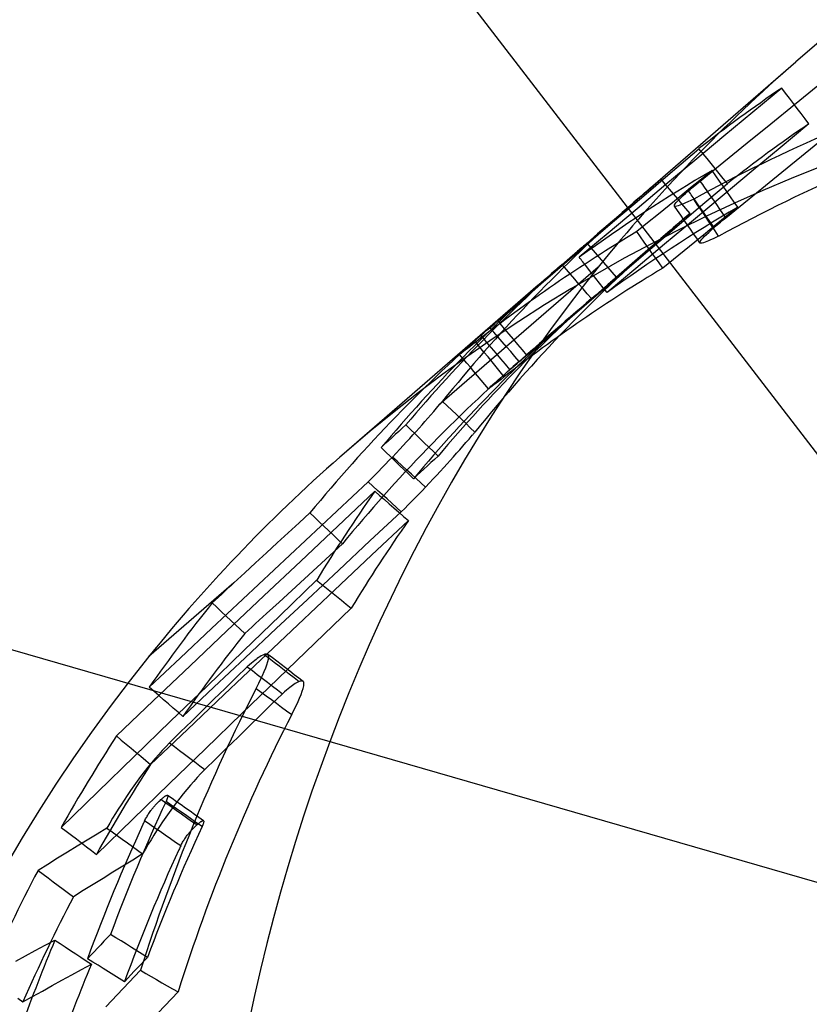
# Model space of a CAD drawing. Units: millimetres. Extents: x -71 to 38, y -183 to 176.
# Drawn here: x -57 to -55, y -20 to -18 of the extents above; entities that cross this region are included whole.
import ezdxf

# ---------------------------------------------------------------- set-up
doc = ezdxf.new("R2010")
doc.units = ezdxf.units.MM
doc.layers.add('MAIN-1', color=7, linetype='Continuous')
doc.layers.add('MAIN-2', color=7, linetype='Continuous')

msp = doc.modelspace()

# ---------------------------------------------------------------- linework, layer by layer
at = {"layer": 'MAIN-1'}
for p, q in [((-55.4891, -18.0972), (-55.1375, -17.7927)), ((-55.1411, -17.8876), (-55.0887, -17.8453)), ((-55.1691, -17.8506), (-55.2336, -17.9043)), ((-55.1935, -17.9301), (-55.1411, -17.8876)), ((-55.2336, -17.9043), (-55.298, -17.958)), ((-55.2459, -17.9725), (-55.1935, -17.9301)), ((-55.298, -17.958), (-55.3624, -18.0117)), ((-55.2982, -18.015), (-55.2459, -17.9725)), ((-55.4175, -18.04), (-55.3534, -17.9855)), ((-55.3519, -17.9873), (-55.3534, -17.9855)), ((-55.3504, -17.9892), (-55.3519, -17.9873)), ((-55.3489, -17.991), (-55.3504, -17.9892)), ((-55.3474, -17.9929), (-55.3489, -17.991)), ((-55.3458, -17.9947), (-55.3474, -17.9929)), ((-55.3443, -17.9966), (-55.3458, -17.9947)), ((-55.3624, -18.0117), (-55.4268, -18.0655)), ((-55.3505, -18.0575), (-55.2982, -18.015)), ((-55.4815, -18.0946), (-55.4175, -18.04)), ((-55.3241, -18.0341), (-55.348, -18.0535)), ((-55.4376, -18.0534), (-55.4612, -18.0737)), ((-55.348, -18.0535), (-55.3719, -18.0729)), ((-55.3622, -18.0671), (-55.3584, -18.064)), ((-55.3584, -18.064), (-55.3545, -18.0607)), ((-55.3545, -18.0607), (-55.3505, -18.0575)), ((-55.3478, -18.0614), (-55.3505, -18.0575)), ((-55.345, -18.0653), (-55.3478, -18.0614)), ((-55.3423, -18.0692), (-55.345, -18.0653)), ((-55.4268, -18.0655), (-55.4911, -18.1193)), ((-55.4612, -18.0737), (-55.4847, -18.0939)), ((-55.3719, -18.0729), (-55.3959, -18.0923)), ((-55.3886, -18.09), (-55.383, -18.0849)), ((-55.383, -18.0849), (-55.3767, -18.0794)), ((-55.3767, -18.0794), (-55.3732, -18.0764)), ((-55.3746, -18.0823), (-55.3767, -18.0794)), ((-55.3725, -18.0853), (-55.3746, -18.0823)), ((-55.3732, -18.0764), (-55.3696, -18.0733)), ((-55.3704, -18.0883), (-55.3725, -18.0853)), ((-55.3696, -18.0733), (-55.3659, -18.0703)), ((-55.3659, -18.0703), (-55.3622, -18.0671)), ((-55.3396, -18.0731), (-55.3423, -18.0692)), ((-55.3369, -18.077), (-55.3396, -18.0731)), ((-55.3341, -18.0809), (-55.3369, -18.077)), ((-55.5455, -18.1492), (-55.4815, -18.0946)), ((-55.4847, -18.0939), (-55.5082, -18.1142)), ((-55.3959, -18.0923), (-55.4198, -18.1117)), ((-55.4076, -18.1103), (-55.4061, -18.108)), ((-55.4061, -18.108), (-55.4038, -18.1051)), ((-55.4038, -18.1051), (-55.4009, -18.1019)), ((-55.4009, -18.1019), (-55.3975, -18.0985)), ((-55.3975, -18.0985), (-55.3934, -18.0945)), ((-55.3934, -18.0945), (-55.3886, -18.09)), ((-55.3878, -18.1081), (-55.392, -18.1099)), ((-55.3833, -18.1061), (-55.3878, -18.1081)), ((-55.3778, -18.1037), (-55.3833, -18.1061)), ((-55.3717, -18.1008), (-55.3778, -18.1037)), ((-55.365, -18.0976), (-55.3717, -18.1008)), ((-55.3684, -18.0912), (-55.3704, -18.0883)), ((-55.3663, -18.0942), (-55.3684, -18.0912)), ((-55.3642, -18.0972), (-55.3663, -18.0942)), ((-55.4911, -18.1193), (-55.5554, -18.1732)), ((-55.5082, -18.1142), (-55.5317, -18.1345)), ((-55.4198, -18.1117), (-55.4437, -18.1311)), ((-55.4081, -18.112), (-55.4076, -18.1103)), ((-55.4079, -18.1131), (-55.4081, -18.112)), ((-55.4069, -18.1137), (-55.4079, -18.1131)), ((-55.4053, -18.1138), (-55.4069, -18.1137)), ((-55.4029, -18.1135), (-55.4053, -18.1138)), ((-55.3999, -18.1127), (-55.4029, -18.1135)), ((-55.3962, -18.1115), (-55.3999, -18.1127)), ((-55.392, -18.1099), (-55.3962, -18.1115)), ((-55.6094, -18.2039), (-55.5455, -18.1492)), ((-55.5317, -18.1345), (-55.5553, -18.1547)), ((-55.4676, -18.1505), (-55.4915, -18.1699)), ((-55.4437, -18.1311), (-55.4676, -18.1505)), ((-55.5554, -18.1732), (-55.6196, -18.2271)), ((-55.5553, -18.1547), (-55.5788, -18.175)), ((-55.5788, -18.175), (-55.6023, -18.1953)), ((-55.6733, -18.2586), (-55.6094, -18.2039)), ((-55.6696, -18.2535), (-55.6233, -18.2134)), ((-55.6176, -18.2297), (-55.6196, -18.2271)), ((-55.6156, -18.2323), (-55.6176, -18.2297)), ((-55.6136, -18.2348), (-55.6156, -18.2323)), ((-55.6115, -18.2374), (-55.6136, -18.2348)), ((-55.6095, -18.24), (-55.6115, -18.2374)), ((-55.6075, -18.2425), (-55.6095, -18.24)), ((-55.7371, -18.3134), (-55.6733, -18.2586)), ((-55.6694, -18.2533), (-55.6811, -18.2634)), ((-55.6577, -18.2432), (-55.6694, -18.2533)), ((-55.7045, -18.2837), (-55.7162, -18.2938)), ((-55.6928, -18.2736), (-55.7045, -18.2837)), ((-55.6811, -18.2634), (-55.6928, -18.2736)), ((-55.7279, -18.3039), (-56.1372, -18.6584)), ((-55.7162, -18.2938), (-55.7279, -18.3039)), ((-55.8009, -18.3682), (-55.7371, -18.3134)), ((-55.8085, -18.3747), (-55.8009, -18.3682)), ((-55.8001, -18.3692), (-55.8009, -18.3682)), ((-55.7992, -18.3702), (-55.8001, -18.3692)), ((-55.7984, -18.3713), (-55.7992, -18.3702)), ((-55.7975, -18.3723), (-55.7984, -18.3713)), ((-55.8319, -18.3949), (-55.8265, -18.3902)), ((-55.8265, -18.3902), (-55.8223, -18.3866)), ((-55.8223, -18.3866), (-55.819, -18.3837)), ((-55.819, -18.3837), (-55.8145, -18.3799)), ((-55.8145, -18.3799), (-55.8085, -18.3747)), ((-55.7966, -18.3733), (-55.7975, -18.3723)), ((-55.7958, -18.3743), (-55.7966, -18.3733)), ((-55.8601, -18.4194), (-55.8553, -18.4152)), ((-55.8498, -18.4157), (-55.8569, -18.4211)), ((-55.8553, -18.4152), (-55.8501, -18.4107)), ((-55.8501, -18.4107), (-55.8445, -18.4058)), ((-55.8445, -18.4058), (-55.8384, -18.4005)), ((-55.8384, -18.4005), (-55.8319, -18.3949)), ((-55.8379, -18.4012), (-55.8384, -18.4005)), ((-55.8374, -18.4018), (-55.8379, -18.4012)), ((-55.8368, -18.4024), (-55.8374, -18.4018)), ((-55.8363, -18.4031), (-55.8368, -18.4024)), ((-55.8358, -18.4037), (-55.8363, -18.4031)), ((-55.8352, -18.4043), (-55.8358, -18.4037)), ((-55.8824, -18.4391), (-55.8804, -18.4374)), ((-55.8804, -18.4374), (-55.8781, -18.4352)), ((-55.8771, -18.4367), (-55.8802, -18.4391)), ((-55.8781, -18.4352), (-55.8753, -18.4328)), ((-55.8732, -18.4338), (-55.8771, -18.4367)), ((-55.8753, -18.4328), (-55.8721, -18.4299)), ((-55.8685, -18.4302), (-55.8732, -18.4338)), ((-55.8721, -18.4299), (-55.8685, -18.4268)), ((-55.8685, -18.4268), (-55.8646, -18.4233)), ((-55.8631, -18.426), (-55.8685, -18.4302)), ((-55.8646, -18.4233), (-55.8601, -18.4194)), ((-55.8569, -18.4211), (-55.8631, -18.426)), ((-55.886, -18.443), (-55.8858, -18.4426)), ((-55.8856, -18.4428), (-55.886, -18.443)), ((-55.8858, -18.4426), (-55.885, -18.4417)), ((-55.8845, -18.4421), (-55.8856, -18.4428)), ((-55.885, -18.4417), (-55.8839, -18.4406)), ((-55.8827, -18.4409), (-55.8845, -18.4421)), ((-55.8839, -18.4406), (-55.8824, -18.4391)), ((-55.8802, -18.4391), (-55.8827, -18.4409))]:
    msp.add_line(p, q, dxfattribs=at)
for centre, major_axis, start_param, end_param in [((-51.0456, -22.5169), (4.0916, -4.7246), 1.574977, 3.141695), ((-52.0456, -23.3829), (4.0916, -4.7246), 1.294131, 3.141695), ((-51.8974, -23.2546), (-4.0916, 4.7246), -0.306231, -0.16174), ((-51.3974, -22.8216), (-4.0916, 4.7246), -0.086115, -0.037458), ((-51.7632, -23.1384), (-4.0916, 4.7246), -0.139055, -0.064032), ((-51.3974, -22.8216), (-4.0916, 4.7246), -0.014379, 0.000038), ((-51.3974, -22.8216), (-4.0916, 4.7246), 0.000038, 0.009937), ((-51.8974, -23.2546), (-4.0916, 4.7246), -0.130907, -0.03843), ((-51.5317, -22.9379), (-4.0916, 4.7246), -0.005907, 0.000013), ((-51.578, -22.978), (-4.0916, 4.7246), 0.000008, 0.002668), ((-51.578, -22.978), (-4.0916, 4.7246), -0.003337, 0.000008), ((-52.0456, -23.3829), (4.0916, -4.7246), -3.14149, -3.006388), ((-52.0456, -23.3829), (4.0916, -4.7246), -3.006388, -2.071426)]:
    msp.add_ellipse(centre, major_axis=major_axis, ratio=0.75, start_param=start_param, end_param=end_param, dxfattribs=at)
at = {"layer": 'MAIN-2'}
for p, q in [((-57.0049, -16.1778), (-52.0049, -22.673)), ((-63.9432, -17.0616), (-55.0448, -19.6304)), ((-63.9432, -17.0616), (-55.0448, -19.6304)), ((-55.1605, -17.862), (-55.1691, -17.8506)), ((-55.1518, -17.8734), (-55.1605, -17.862)), ((-55.1432, -17.8847), (-55.1518, -17.8734)), ((-55.1346, -17.8961), (-55.1432, -17.8847)), ((-55.126, -17.9074), (-55.1346, -17.8961)), ((-55.1174, -17.9188), (-55.126, -17.9074)), ((-55.1087, -17.9302), (-55.173, -17.9837)), ((-55.1087, -17.9302), (-55.1174, -17.9188)), ((-55.137, -18.012), (-55.0848, -17.9697)), ((-55.3353, -18.0076), (-55.3443, -17.9966)), ((-55.173, -17.9837), (-55.2373, -18.0372)), ((-55.3263, -18.0187), (-55.3353, -18.0076)), ((-55.3172, -18.0297), (-55.3263, -18.0187)), ((-55.1892, -18.0544), (-55.137, -18.012)), ((-55.316, -18.0457), (-55.3241, -18.0341)), ((-55.3082, -18.0408), (-55.3172, -18.0297)), ((-55.2992, -18.0518), (-55.3082, -18.0408)), ((-55.2373, -18.0372), (-55.3015, -18.0908)), ((-55.4284, -18.0643), (-55.4376, -18.0534)), ((-55.4192, -18.0752), (-55.4284, -18.0643)), ((-55.354, -18.1172), (-55.2901, -18.0628)), ((-55.3078, -18.0574), (-55.316, -18.0457)), ((-55.2997, -18.0691), (-55.3078, -18.0574)), ((-55.2901, -18.0628), (-55.2992, -18.0518)), ((-55.2414, -18.0967), (-55.1892, -18.0544)), ((-55.4099, -18.0861), (-55.4192, -18.0752)), ((-55.4007, -18.097), (-55.4099, -18.0861)), ((-55.3274, -18.0906), (-55.3341, -18.0809)), ((-55.2915, -18.0807), (-55.2997, -18.0691)), ((-55.2834, -18.0924), (-55.2915, -18.0807)), ((-55.3915, -18.1079), (-55.4007, -18.097)), ((-55.3822, -18.1188), (-55.3915, -18.1079)), ((-55.3015, -18.0908), (-55.3656, -18.1445)), ((-55.3571, -18.1094), (-55.365, -18.0976)), ((-55.3568, -18.1078), (-55.3642, -18.0972)), ((-55.3494, -18.1184), (-55.3568, -18.1078)), ((-55.3206, -18.1003), (-55.3274, -18.0906)), ((-55.3138, -18.11), (-55.3206, -18.1003)), ((-55.2936, -18.1391), (-55.2414, -18.0967)), ((-55.2753, -18.1041), (-55.2834, -18.0924)), ((-55.2671, -18.1157), (-55.2753, -18.1041)), ((-55.4178, -18.1717), (-55.354, -18.1172)), ((-55.4008, -18.1233), (-55.4079, -18.1131)), ((-55.3937, -18.1336), (-55.4008, -18.1233)), ((-55.373, -18.1297), (-55.3965, -18.1499)), ((-55.373, -18.1297), (-55.3822, -18.1188)), ((-55.3491, -18.1211), (-55.3571, -18.1094)), ((-55.3419, -18.1291), (-55.3494, -18.1184)), ((-55.3412, -18.1329), (-55.3491, -18.1211)), ((-55.3345, -18.1397), (-55.3419, -18.1291)), ((-55.3071, -18.1197), (-55.3138, -18.11)), ((-55.3003, -18.1294), (-55.3071, -18.1197)), ((-55.2936, -18.1391), (-55.3003, -18.1294)), ((-55.2671, -18.1157), (-55.291, -18.1351)), ((-55.3656, -18.1445), (-55.4298, -18.1982)), ((-55.3965, -18.1499), (-55.4199, -18.1701)), ((-55.3867, -18.1438), (-55.3937, -18.1336)), ((-55.3796, -18.1541), (-55.3867, -18.1438)), ((-55.3333, -18.1447), (-55.3412, -18.1329)), ((-55.3271, -18.1504), (-55.3345, -18.1397)), ((-55.3254, -18.1565), (-55.3333, -18.1447)), ((-55.3197, -18.161), (-55.3271, -18.1504)), ((-55.291, -18.1351), (-55.3148, -18.1544)), ((-55.3126, -18.155), (-55.309, -18.1519)), ((-55.309, -18.1519), (-55.3052, -18.1488)), ((-55.3052, -18.1488), (-55.3014, -18.1456)), ((-55.3014, -18.1456), (-55.2975, -18.1424)), ((-55.2975, -18.1424), (-55.2936, -18.1391)), ((-55.5578, -18.289), (-55.4237, -18.1728)), ((-55.4832, -18.1816), (-55.4915, -18.1699)), ((-55.4816, -18.2261), (-55.4178, -18.1717)), ((-55.4199, -18.1701), (-55.4434, -18.1903)), ((-55.3725, -18.1643), (-55.3796, -18.1541)), ((-55.3654, -18.1746), (-55.3725, -18.1643)), ((-55.3583, -18.1848), (-55.3654, -18.1746)), ((-55.3387, -18.1738), (-55.3625, -18.1932)), ((-55.3148, -18.1544), (-55.3387, -18.1738)), ((-55.3365, -18.1762), (-55.3316, -18.1717)), ((-55.3316, -18.1717), (-55.326, -18.1666)), ((-55.326, -18.1666), (-55.3197, -18.161)), ((-55.3174, -18.1683), (-55.3254, -18.1565)), ((-55.3197, -18.161), (-55.3162, -18.158)), ((-55.3095, -18.1801), (-55.3174, -18.1683)), ((-55.3162, -18.158), (-55.3126, -18.155)), ((-55.593, -18.2061), (-55.6023, -18.1953)), ((-55.475, -18.1932), (-55.4832, -18.1816)), ((-55.4668, -18.2048), (-55.475, -18.1932)), ((-55.4434, -18.1903), (-55.4668, -18.2105)), ((-55.3625, -18.1932), (-55.3863, -18.2125)), ((-55.3512, -18.1951), (-55.3583, -18.1848)), ((-55.3514, -18.1938), (-55.3507, -18.192)), ((-55.3512, -18.1951), (-55.3514, -18.1938)), ((-55.3503, -18.1957), (-55.3512, -18.1951)), ((-55.3507, -18.192), (-55.3492, -18.1896)), ((-55.3487, -18.1958), (-55.3503, -18.1957)), ((-55.3492, -18.1896), (-55.347, -18.1869)), ((-55.3464, -18.1955), (-55.3487, -18.1958)), ((-55.347, -18.1869), (-55.3441, -18.1838)), ((-55.3435, -18.1948), (-55.3464, -18.1955)), ((-55.3441, -18.1838), (-55.3407, -18.1803)), ((-55.3399, -18.1936), (-55.3435, -18.1948)), ((-55.3407, -18.1803), (-55.3365, -18.1762)), ((-55.3358, -18.1921), (-55.3399, -18.1936)), ((-55.332, -18.1905), (-55.3358, -18.1921)), ((-55.3273, -18.1884), (-55.332, -18.1905)), ((-55.322, -18.186), (-55.3273, -18.1884)), ((-55.3161, -18.1832), (-55.322, -18.186)), ((-55.3095, -18.1801), (-55.3161, -18.1832)), ((-55.5836, -18.217), (-55.593, -18.2061)), ((-55.5743, -18.2278), (-55.5836, -18.217)), ((-55.4298, -18.1982), (-55.4939, -18.2519)), ((-55.4668, -18.2105), (-55.4903, -18.2307)), ((-55.4586, -18.2164), (-55.4668, -18.2048)), ((-55.4504, -18.228), (-55.4586, -18.2164)), ((-55.3863, -18.2125), (-55.4101, -18.2319)), ((-55.565, -18.2387), (-55.5743, -18.2278)), ((-55.5557, -18.2495), (-55.565, -18.2387)), ((-55.5454, -18.2807), (-55.4816, -18.2261)), ((-55.4903, -18.2307), (-55.5137, -18.2509)), ((-55.4422, -18.2397), (-55.4504, -18.228)), ((-55.434, -18.2513), (-55.4422, -18.2397)), ((-55.4101, -18.2319), (-55.434, -18.2513)), ((-55.5774, -18.2491), (-55.9303, -18.5547)), ((-55.6484, -18.254), (-55.6577, -18.2432)), ((-55.6391, -18.2649), (-55.6484, -18.254)), ((-55.5992, -18.2531), (-55.6075, -18.2425)), ((-55.591, -18.2636), (-55.5992, -18.2531)), ((-55.4939, -18.2519), (-55.5579, -18.3057)), ((-55.5464, -18.2603), (-55.5557, -18.2495)), ((-55.5371, -18.2712), (-55.5464, -18.2603)), ((-55.5137, -18.2509), (-55.5371, -18.2712)), ((-55.6297, -18.2757), (-55.6391, -18.2649)), ((-55.6204, -18.2865), (-55.6297, -18.2757)), ((-55.6091, -18.3353), (-55.5454, -18.2807)), ((-55.5827, -18.2741), (-55.591, -18.2636)), ((-55.5744, -18.2847), (-55.5827, -18.2741)), ((-55.7279, -18.3039), (-55.7431, -18.3171)), ((-55.6111, -18.2973), (-55.6204, -18.2865)), ((-55.6018, -18.3081), (-55.6111, -18.2973)), ((-55.5662, -18.2952), (-55.5744, -18.2847)), ((-55.5579, -18.3057), (-55.5662, -18.2952)), ((-55.7431, -18.3171), (-55.7583, -18.3303)), ((-55.5924, -18.319), (-55.6041, -18.3291)), ((-55.5924, -18.319), (-55.6018, -18.3081)), ((-55.7735, -18.3435), (-55.7888, -18.3567)), ((-55.7583, -18.3303), (-55.7735, -18.3435)), ((-55.6727, -18.3899), (-55.6091, -18.3353)), ((-55.6624, -18.3795), (-55.6041, -18.329)), ((-55.6274, -18.3492), (-55.6391, -18.3593)), ((-55.6158, -18.3391), (-55.6274, -18.3492)), ((-55.6041, -18.3291), (-55.6158, -18.3391)), ((-55.804, -18.3699), (-55.8192, -18.3831)), ((-55.7888, -18.3567), (-55.804, -18.3699)), ((-55.6507, -18.3694), (-55.6624, -18.3795)), ((-55.6391, -18.3593), (-55.6507, -18.3694)), ((-55.8098, -18.3939), (-55.8192, -18.3831)), ((-55.7859, -18.386), (-55.7958, -18.3743)), ((-55.776, -18.3977), (-55.7859, -18.386)), ((-55.7364, -18.4445), (-55.6727, -18.3899)), ((-55.6776, -18.3927), (-55.6928, -18.4058)), ((-55.6624, -18.3795), (-55.6776, -18.3927)), ((-55.8408, -18.4267), (-55.8498, -18.4157)), ((-55.825, -18.4164), (-55.8352, -18.4043)), ((-55.8004, -18.4046), (-55.8098, -18.3939)), ((-55.791, -18.4154), (-55.8004, -18.4046)), ((-55.7816, -18.4262), (-55.791, -18.4154)), ((-55.7661, -18.4094), (-55.776, -18.3977)), ((-55.7562, -18.4211), (-55.7661, -18.4094)), ((-55.6928, -18.4058), (-55.7079, -18.419)), ((-55.8318, -18.4378), (-55.8408, -18.4267)), ((-55.8147, -18.4285), (-55.825, -18.4164)), ((-55.8045, -18.4406), (-55.8147, -18.4285)), ((-55.7722, -18.4369), (-55.7816, -18.4262)), ((-55.7629, -18.4477), (-55.7722, -18.4369)), ((-55.7463, -18.4328), (-55.7562, -18.4211)), ((-55.7364, -18.4445), (-55.7463, -18.4328)), ((-55.7231, -18.4321), (-55.7383, -18.4453)), ((-55.7079, -18.419), (-55.7231, -18.4321)), ((-55.878, -18.4526), (-55.886, -18.443)), ((-55.87, -18.4622), (-55.878, -18.4526)), ((-55.8227, -18.4488), (-55.8318, -18.4378)), ((-55.8137, -18.4599), (-55.8227, -18.4488)), ((-55.7943, -18.4527), (-55.8045, -18.4406)), ((-55.784, -18.4647), (-55.7943, -18.4527)), ((-55.7535, -18.4585), (-55.7629, -18.4477)), ((-55.7539, -18.4597), (-55.7493, -18.4556)), ((-55.7383, -18.4453), (-55.7535, -18.4585)), ((-55.7493, -18.4556), (-55.7436, -18.4508)), ((-55.7436, -18.4508), (-55.7364, -18.4445)), ((-55.862, -18.4717), (-55.87, -18.4622)), ((-55.8539, -18.4813), (-55.862, -18.4717)), ((-55.8459, -18.4909), (-55.8539, -18.4813)), ((-55.8047, -18.471), (-55.8137, -18.4599)), ((-55.7956, -18.482), (-55.8047, -18.471)), ((-55.7738, -18.4768), (-55.784, -18.4647)), ((-55.7799, -18.4821), (-55.7738, -18.4768)), ((-55.7738, -18.4768), (-55.7675, -18.4714)), ((-55.7675, -18.4714), (-55.7625, -18.467)), ((-55.7625, -18.467), (-55.7581, -18.4633)), ((-55.7581, -18.4633), (-55.7539, -18.4597)), ((-55.8379, -18.5005), (-55.8459, -18.4909)), ((-55.8299, -18.5101), (-55.8379, -18.5005)), ((-55.8077, -18.5064), (-55.8041, -18.5033)), ((-55.7997, -18.5032), (-55.8049, -18.5073)), ((-55.8041, -18.5033), (-55.8001, -18.4997)), ((-55.8001, -18.4997), (-55.7957, -18.4958)), ((-55.7936, -18.4985), (-55.7997, -18.5032)), ((-55.7957, -18.4958), (-55.7908, -18.4916)), ((-55.7866, -18.4931), (-55.7956, -18.482)), ((-55.7866, -18.4931), (-55.7936, -18.4985)), ((-55.7908, -18.4916), (-55.7855, -18.487)), ((-55.7855, -18.487), (-55.7799, -18.4821)), ((-55.8219, -18.5197), (-55.8299, -18.5101)), ((-55.8219, -18.5197), (-55.8217, -18.5193)), ((-55.8214, -18.5195), (-55.8219, -18.5197)), ((-55.8217, -18.5193), (-55.8208, -18.5184)), ((-55.8203, -18.5189), (-55.8214, -18.5195)), ((-55.8208, -18.5184), (-55.8196, -18.5172)), ((-55.8186, -18.5176), (-55.8203, -18.5189)), ((-55.8196, -18.5172), (-55.8181, -18.5158)), ((-55.8162, -18.5159), (-55.8186, -18.5176)), ((-55.8181, -18.5158), (-55.8161, -18.5139)), ((-55.8132, -18.5136), (-55.8162, -18.5159)), ((-55.8161, -18.5139), (-55.8137, -18.5118)), ((-55.8137, -18.5118), (-55.8109, -18.5093)), ((-55.8094, -18.5108), (-55.8132, -18.5136)), ((-55.8109, -18.5093), (-55.8077, -18.5064)), ((-55.8049, -18.5073), (-55.8094, -18.5108)), ((-55.9435, -18.5701), (-55.937, -18.5625)), ((-55.937, -18.5625), (-55.9303, -18.5547)), ((-55.9303, -18.5547), (-55.9293, -18.5535)), ((-55.9293, -18.5535), (-55.9283, -18.5523)), ((-55.9283, -18.5523), (-55.9272, -18.5511)), ((-55.9272, -18.5511), (-55.9262, -18.5499)), ((-55.9262, -18.5499), (-55.9252, -18.5487)), ((-55.9252, -18.5487), (-55.9241, -18.5474)), ((-55.9138, -18.5572), (-55.9241, -18.5474)), ((-55.9035, -18.567), (-55.9138, -18.5572)), ((-55.8931, -18.5767), (-55.9035, -18.567)), ((-55.963, -18.5924), (-55.9565, -18.585)), ((-55.9565, -18.585), (-55.95, -18.5776)), ((-55.95, -18.5776), (-55.9435, -18.5701)), ((-55.8828, -18.5865), (-55.8931, -18.5767)), ((-55.8724, -18.5963), (-55.8828, -18.5865)), ((-56.0134, -18.607), (-56.0212, -18.6142)), ((-56.0055, -18.5998), (-56.0134, -18.607)), ((-55.9953, -18.6097), (-56.0055, -18.5998)), ((-55.985, -18.6196), (-55.9953, -18.6097)), ((-55.9829, -18.6147), (-55.9761, -18.6072)), ((-55.9761, -18.6072), (-55.9695, -18.5998)), ((-55.9695, -18.5998), (-55.963, -18.5924)), ((-55.8621, -18.6061), (-55.8724, -18.5963)), ((-55.8517, -18.6158), (-55.8621, -18.6061)), ((-56.0369, -18.6286), (-56.0448, -18.6358)), ((-56.0291, -18.6214), (-56.0369, -18.6286)), ((-56.0212, -18.6142), (-56.0291, -18.6214)), ((-56.0039, -18.6377), (-55.9967, -18.6299)), ((-55.9967, -18.6299), (-55.9897, -18.6222)), ((-55.9897, -18.6222), (-55.9829, -18.6147)), ((-55.9748, -18.6296), (-55.985, -18.6196)), ((-55.9646, -18.6395), (-55.9748, -18.6296)), ((-55.8718, -18.6393), (-55.8648, -18.6312)), ((-55.8648, -18.6312), (-55.8578, -18.623)), ((-55.8578, -18.623), (-55.8568, -18.6218)), ((-55.8568, -18.6218), (-55.8558, -18.6206)), ((-55.8558, -18.6206), (-55.8548, -18.6194)), ((-55.8548, -18.6194), (-55.8538, -18.6182)), ((-55.8538, -18.6182), (-55.8527, -18.617)), ((-55.8527, -18.617), (-55.8517, -18.6158)), ((-56.0527, -18.643), (-56.0605, -18.6502)), ((-56.0503, -18.6601), (-56.0605, -18.6502)), ((-56.0448, -18.6358), (-56.0527, -18.643)), ((-56.027, -18.6624), (-56.019, -18.654)), ((-56.019, -18.654), (-56.0114, -18.6457)), ((-56.0114, -18.6457), (-56.0039, -18.6377)), ((-55.9544, -18.6494), (-55.9646, -18.6395)), ((-55.9441, -18.6593), (-55.9544, -18.6494)), ((-55.8925, -18.663), (-55.8856, -18.6551)), ((-55.8856, -18.6551), (-55.8787, -18.6472)), ((-55.8787, -18.6472), (-55.8718, -18.6393)), ((-56.04, -18.67), (-56.0503, -18.6601)), ((-56.0431, -18.6793), (-56.0353, -18.6712)), ((-56.0298, -18.6799), (-56.04, -18.67)), ((-56.0353, -18.6712), (-56.027, -18.6624)), ((-56.0248, -18.6808), (-56.0353, -18.6712)), ((-55.9418, -18.6764), (-55.9496, -18.6836)), ((-55.9339, -18.6692), (-55.9441, -18.6593)), ((-55.9339, -18.6692), (-55.9418, -18.6764)), ((-55.9067, -18.6787), (-55.8996, -18.6708)), ((-55.8996, -18.6708), (-55.8925, -18.663)), ((-56.0664, -18.7032), (-56.0586, -18.6953)), ((-56.0586, -18.6953), (-56.0509, -18.6874)), ((-56.0509, -18.6874), (-56.0431, -18.6793)), ((-56.0195, -18.6898), (-56.0298, -18.6799)), ((-56.0143, -18.6903), (-56.0248, -18.6808)), ((-56.0093, -18.6997), (-56.0195, -18.6898)), ((-56.0038, -18.6999), (-56.0143, -18.6903)), ((-55.999, -18.7096), (-56.0093, -18.6997)), ((-55.9933, -18.7095), (-56.0038, -18.6999)), ((-55.9653, -18.6979), (-55.9731, -18.7051)), ((-55.9574, -18.6908), (-55.9653, -18.6979)), ((-55.9496, -18.6836), (-55.9574, -18.6908)), ((-55.9289, -18.7031), (-55.9213, -18.6948)), ((-55.9213, -18.6948), (-55.9139, -18.6867)), ((-55.9139, -18.6867), (-55.9067, -18.6787)), ((-56.0895, -18.7264), (-56.0818, -18.7187)), ((-56.0818, -18.7187), (-56.0741, -18.711)), ((-56.0741, -18.711), (-56.0664, -18.7032)), ((-55.9888, -18.7195), (-55.999, -18.7096)), ((-55.9828, -18.7191), (-55.9933, -18.7095)), ((-55.981, -18.7123), (-55.9888, -18.7195)), ((-55.9723, -18.7286), (-55.9828, -18.7191)), ((-55.9731, -18.7051), (-55.981, -18.7123)), ((-55.9531, -18.729), (-55.9447, -18.7201)), ((-55.9447, -18.7201), (-55.9367, -18.7115)), ((-55.9367, -18.7115), (-55.9289, -18.7031)), ((-56.1593, -18.7915), (-56.0895, -18.7264)), ((-56.079, -18.7359), (-56.0895, -18.7264)), ((-56.0684, -18.7454), (-56.079, -18.7359)), ((-55.9618, -18.7382), (-55.9723, -18.7286)), ((-55.9695, -18.7463), (-55.9618, -18.7382)), ((-55.9618, -18.7382), (-55.9531, -18.729)), ((-56.0746, -18.7474), (-56.157, -18.8249)), ((-56.0746, -18.7474), (-56.0639, -18.7567)), ((-56.0579, -18.7549), (-56.0684, -18.7454)), ((-56.0639, -18.7567), (-56.0533, -18.766)), ((-56.0474, -18.7644), (-56.0579, -18.7549)), ((-56.0533, -18.766), (-56.0426, -18.7753)), ((-56.0368, -18.774), (-56.0474, -18.7644)), ((-55.9927, -18.77), (-55.985, -18.7622)), ((-55.985, -18.7622), (-55.9773, -18.7543)), ((-55.9773, -18.7543), (-55.9695, -18.7463)), ((-56.0426, -18.7753), (-56.0319, -18.7846)), ((-56.0263, -18.7835), (-56.0368, -18.774)), ((-56.0319, -18.7846), (-56.0212, -18.7939)), ((-56.0157, -18.793), (-56.0263, -18.7835)), ((-56.0157, -18.793), (-56.0081, -18.7854)), ((-56.0081, -18.7854), (-56.0004, -18.7777)), ((-56.0004, -18.7777), (-55.9927, -18.77)), ((-56.2189, -18.7955), (-56.2431, -18.8177)), ((-56.229, -18.8566), (-56.1593, -18.7915)), ((-56.2086, -18.8053), (-56.2189, -18.7955)), ((-56.1983, -18.8151), (-56.2086, -18.8053)), ((-56.0853, -18.8579), (-56.0157, -18.793)), ((-56.0212, -18.7939), (-56.0105, -18.8032)), ((-56.0105, -18.8032), (-55.9998, -18.8125)), ((-56.2431, -18.8177), (-56.2673, -18.84)), ((-56.157, -18.8249), (-56.2392, -18.9025)), ((-56.188, -18.8249), (-56.1983, -18.8151)), ((-56.1777, -18.8348), (-56.188, -18.8249)), ((-55.9998, -18.8125), (-56.082, -18.8898)), ((-56.2673, -18.84), (-56.2915, -18.8622)), ((-56.1674, -18.8446), (-56.1777, -18.8348)), ((-56.1571, -18.8544), (-56.1674, -18.8446)), ((-56.2915, -18.8622), (-56.3157, -18.8845)), ((-56.2986, -18.9218), (-56.229, -18.8566)), ((-56.1468, -18.8642), (-56.175, -18.8901)), ((-56.1468, -18.8642), (-56.1571, -18.8544)), ((-56.1549, -18.9228), (-56.0853, -18.8579)), ((-56.3157, -18.8845), (-56.3399, -18.9068)), ((-56.175, -18.8901), (-56.2031, -18.916)), ((-56.082, -18.8898), (-56.1641, -18.9672)), ((-56.3399, -18.9068), (-56.3641, -18.9291)), ((-56.2392, -18.9025), (-56.3214, -18.9802)), ((-56.2031, -18.916), (-56.2313, -18.9419)), ((-56.3641, -18.9291), (-56.3883, -18.9513)), ((-56.3682, -18.9871), (-56.2986, -18.9218)), ((-56.2244, -18.9878), (-56.1549, -18.9228)), ((-56.3883, -18.9513), (-56.5774, -19.1151)), ((-56.3952, -18.9577), (-56.4021, -18.964)), ((-56.3883, -18.9513), (-56.3952, -18.9577)), ((-56.2854, -19.0236), (-56.204, -18.9453)), ((-56.2313, -18.9419), (-56.2595, -18.9678)), ((-56.204, -18.9453), (-56.193, -18.9542)), ((-56.193, -18.9542), (-56.182, -18.963)), ((-56.182, -18.963), (-56.171, -18.9719)), ((-56.4227, -18.983), (-56.4295, -18.9894)), ((-56.4158, -18.9767), (-56.4227, -18.983)), ((-56.4089, -18.9703), (-56.4158, -18.9767)), ((-56.4021, -18.964), (-56.4089, -18.9703)), ((-56.3214, -18.9802), (-56.4036, -19.0579)), ((-56.2595, -18.9678), (-56.2876, -18.9937)), ((-56.1641, -18.9672), (-56.2461, -19.0446)), ((-56.171, -18.9719), (-56.16, -18.9807)), ((-56.16, -18.9807), (-56.149, -18.9896)), ((-56.4377, -19.0524), (-56.3682, -18.9871)), ((-56.4295, -18.9894), (-56.4364, -18.9957)), ((-56.426, -19.0054), (-56.4364, -18.9957)), ((-56.4157, -19.0152), (-56.426, -19.0054)), ((-56.2876, -18.9937), (-56.3158, -19.0196)), ((-56.2938, -19.0529), (-56.2244, -18.9878)), ((-56.149, -18.9896), (-56.138, -18.9985)), ((-56.138, -18.9985), (-56.1271, -19.0073)), ((-56.4053, -19.0249), (-56.4157, -19.0152)), ((-56.3949, -19.0346), (-56.4053, -19.0249)), ((-56.3667, -19.102), (-56.2854, -19.0236)), ((-56.3238, -19.027), (-56.3318, -19.0344)), ((-56.3158, -19.0196), (-56.3238, -19.027)), ((-56.2083, -19.0854), (-56.1271, -19.0073)), ((-56.3845, -19.0444), (-56.3949, -19.0346)), ((-56.3742, -19.0541), (-56.3845, -19.0444)), ((-56.3478, -19.0491), (-56.3558, -19.0565)), ((-56.3398, -19.0417), (-56.3478, -19.0491)), ((-56.3318, -19.0344), (-56.3398, -19.0417)), ((-56.2461, -19.0446), (-56.328, -19.1221)), ((-56.5072, -19.1178), (-56.4377, -19.0524)), ((-56.4036, -19.0579), (-56.4856, -19.1357)), ((-56.3638, -19.0638), (-56.3742, -19.0541)), ((-56.3558, -19.0565), (-56.3638, -19.0638)), ((-56.3631, -19.118), (-56.2938, -19.0529)), ((-56.2895, -19.1635), (-56.2083, -19.0854)), ((-56.4479, -19.1805), (-56.3667, -19.102)), ((-56.3301, -19.1153), (-56.3332, -19.1172)), ((-56.3271, -19.1134), (-56.3301, -19.1153)), ((-56.324, -19.1117), (-56.3271, -19.1134)), ((-56.3211, -19.1103), (-56.324, -19.1117)), ((-56.3191, -19.1098), (-56.3211, -19.1103)), ((-56.3211, -19.1103), (-56.3099, -19.1189)), ((-56.3174, -19.1095), (-56.3191, -19.1098)), ((-56.3158, -19.1094), (-56.3174, -19.1095)), ((-56.3145, -19.1095), (-56.3158, -19.1094)), ((-56.3133, -19.1099), (-56.3145, -19.1095)), ((-56.3124, -19.1104), (-56.3133, -19.1099)), ((-56.3111, -19.1123), (-56.3124, -19.1104)), ((-56.3026, -19.1179), (-56.3124, -19.1104)), ((-56.3106, -19.1158), (-56.3111, -19.1123)), ((-56.311, -19.1205), (-56.3106, -19.1158)), ((-56.5766, -19.1832), (-56.5072, -19.1178)), ((-56.4856, -19.1357), (-56.5676, -19.2136)), ((-56.4325, -19.1831), (-56.3631, -19.118)), ((-56.328, -19.1221), (-56.4099, -19.1996)), ((-56.3583, -19.1376), (-56.383, -19.1618)), ((-56.3535, -19.1335), (-56.3583, -19.1376)), ((-56.3583, -19.1376), (-56.3471, -19.1462)), ((-56.3492, -19.1298), (-56.3535, -19.1335)), ((-56.3453, -19.1265), (-56.3492, -19.1298)), ((-56.3418, -19.1237), (-56.3453, -19.1265)), ((-56.3387, -19.1213), (-56.3418, -19.1237)), ((-56.336, -19.1192), (-56.3387, -19.1213)), ((-56.3332, -19.1172), (-56.336, -19.1192)), ((-56.3172, -19.1403), (-56.3145, -19.1331)), ((-56.3145, -19.1331), (-56.3124, -19.1263)), ((-56.3124, -19.1263), (-56.311, -19.1205)), ((-56.3099, -19.1189), (-56.2988, -19.1274)), ((-56.2928, -19.1253), (-56.3026, -19.1179)), ((-56.2988, -19.1274), (-56.2876, -19.136)), ((-56.283, -19.1328), (-56.2928, -19.1253)), ((-56.2876, -19.136), (-56.2765, -19.1446)), ((-56.2732, -19.1403), (-56.283, -19.1328)), ((-56.3471, -19.1462), (-56.336, -19.1548)), ((-56.336, -19.1548), (-56.3249, -19.1634)), ((-56.3281, -19.1646), (-56.3244, -19.1569)), ((-56.3244, -19.1569), (-56.3206, -19.1484)), ((-56.3206, -19.1484), (-56.3172, -19.1403)), ((-56.2765, -19.1446), (-56.2653, -19.1531)), ((-56.2635, -19.1478), (-56.2732, -19.1403)), ((-56.2653, -19.1531), (-56.2542, -19.1617)), ((-56.2537, -19.1553), (-56.2635, -19.1478)), ((-56.2439, -19.1627), (-56.2537, -19.1553)), ((-56.5291, -19.259), (-56.4479, -19.1805)), ((-56.383, -19.1618), (-56.4078, -19.1859)), ((-56.3705, -19.2417), (-56.2895, -19.1635)), ((-56.3386, -19.1858), (-56.3328, -19.1743)), ((-56.3328, -19.1743), (-56.3281, -19.1646)), ((-56.3249, -19.1634), (-56.3137, -19.172)), ((-56.3137, -19.172), (-56.3026, -19.1806)), ((-56.3026, -19.1806), (-56.2914, -19.1892)), ((-56.2607, -19.1814), (-56.2638, -19.1838)), ((-56.258, -19.1793), (-56.2607, -19.1814)), ((-56.2549, -19.1771), (-56.258, -19.1793)), ((-56.2518, -19.1751), (-56.2549, -19.1771)), ((-56.2542, -19.1617), (-56.243, -19.1703)), ((-56.2488, -19.1733), (-56.2518, -19.1751)), ((-56.2459, -19.1717), (-56.2488, -19.1733)), ((-56.243, -19.1703), (-56.2459, -19.1717)), ((-56.2341, -19.1702), (-56.2439, -19.1627)), ((-56.2409, -19.1697), (-56.243, -19.1703)), ((-56.2391, -19.1694), (-56.2409, -19.1697)), ((-56.2375, -19.1693), (-56.2391, -19.1694)), ((-56.2362, -19.1694), (-56.2375, -19.1693)), ((-56.235, -19.1697), (-56.2362, -19.1694)), ((-56.2341, -19.1702), (-56.235, -19.1697)), ((-56.2328, -19.1722), (-56.2341, -19.1702)), ((-56.2339, -19.1859), (-56.2326, -19.1802)), ((-56.2322, -19.1756), (-56.2328, -19.1722)), ((-56.2326, -19.1802), (-56.2322, -19.1756)), ((-56.5659, -19.1925), (-56.5766, -19.1832)), ((-56.5552, -19.2018), (-56.5659, -19.1925)), ((-56.5445, -19.2111), (-56.5552, -19.2018)), ((-56.5017, -19.2483), (-56.4325, -19.1831)), ((-56.4099, -19.1996), (-56.4917, -19.2772)), ((-56.4078, -19.1859), (-56.4325, -19.2101)), ((-56.3386, -19.1858), (-56.3273, -19.1941)), ((-56.3273, -19.1941), (-56.316, -19.2024)), ((-56.316, -19.2024), (-56.3047, -19.2107)), ((-56.2803, -19.1978), (-56.305, -19.2218)), ((-56.2914, -19.1892), (-56.2803, -19.1978)), ((-56.2755, -19.1936), (-56.2803, -19.1978)), ((-56.2712, -19.1899), (-56.2755, -19.1936)), ((-56.2673, -19.1867), (-56.2712, -19.1899)), ((-56.2638, -19.1838), (-56.2673, -19.1867)), ((-56.242, -19.2074), (-56.2386, -19.1993)), ((-56.2386, -19.1993), (-56.236, -19.1923)), ((-56.236, -19.1923), (-56.2339, -19.1859)), ((-56.5676, -19.2136), (-56.6494, -19.2915)), ((-56.5338, -19.2204), (-56.5445, -19.2111)), ((-56.5231, -19.2297), (-56.5338, -19.2204)), ((-56.4325, -19.2101), (-56.4572, -19.2343)), ((-56.305, -19.2218), (-56.3296, -19.2459)), ((-56.3047, -19.2107), (-56.2934, -19.219)), ((-56.2934, -19.219), (-56.2821, -19.2273)), ((-56.2539, -19.2327), (-56.2492, -19.2232)), ((-56.2492, -19.2232), (-56.2455, -19.2153)), ((-56.2455, -19.2153), (-56.242, -19.2074)), ((-56.5124, -19.239), (-56.5231, -19.2297)), ((-56.5017, -19.2483), (-56.5124, -19.239)), ((-56.4572, -19.2343), (-56.4819, -19.2584)), ((-56.4515, -19.32), (-56.3705, -19.2417)), ((-56.3296, -19.2459), (-56.3543, -19.27)), ((-56.2821, -19.2273), (-56.2708, -19.2356)), ((-56.2708, -19.2356), (-56.2595, -19.2439)), ((-56.2595, -19.2439), (-56.2539, -19.2327)), ((-56.6102, -19.3376), (-56.5291, -19.259)), ((-56.4819, -19.2584), (-56.5066, -19.2826)), ((-56.6494, -19.2915), (-56.6386, -19.3006)), ((-56.4917, -19.2772), (-56.5734, -19.3549)), ((-56.5066, -19.2826), (-56.5313, -19.3068)), ((-56.3543, -19.27), (-56.379, -19.294)), ((-56.6386, -19.3006), (-56.6277, -19.3096)), ((-56.6277, -19.3096), (-56.6169, -19.3187)), ((-56.5313, -19.3068), (-56.5397, -19.3156)), ((-56.5313, -19.3068), (-56.5201, -19.3153)), ((-56.379, -19.294), (-56.4036, -19.3181)), ((-56.6169, -19.3187), (-56.606, -19.3277)), ((-56.606, -19.3277), (-56.5951, -19.3368)), ((-56.5553, -19.3328), (-56.5631, -19.3417)), ((-56.5476, -19.3242), (-56.5553, -19.3328)), ((-56.5397, -19.3156), (-56.5476, -19.3242)), ((-56.5325, -19.3983), (-56.4515, -19.32)), ((-56.5201, -19.3153), (-56.5089, -19.3238)), ((-56.5089, -19.3238), (-56.4977, -19.3323)), ((-56.4977, -19.3323), (-56.4865, -19.3408)), ((-56.4036, -19.3181), (-56.4283, -19.3422)), ((-56.6912, -19.4162), (-56.6102, -19.3376)), ((-56.5951, -19.3368), (-56.5843, -19.3458)), ((-56.5843, -19.3458), (-56.5734, -19.3549)), ((-56.5711, -19.3512), (-56.5793, -19.3612)), ((-56.5631, -19.3417), (-56.5711, -19.3512)), ((-56.4865, -19.3408), (-56.4753, -19.3493)), ((-56.4753, -19.3493), (-56.4641, -19.3578)), ((-56.4283, -19.3422), (-56.4529, -19.3663)), ((-56.5875, -19.3715), (-56.5956, -19.382)), ((-56.5793, -19.3612), (-56.5875, -19.3715)), ((-56.4614, -19.3753), (-56.4696, -19.3842)), ((-56.4641, -19.3578), (-56.4529, -19.3663)), ((-56.4529, -19.3663), (-56.4614, -19.3753)), ((-56.6133, -19.4766), (-56.5325, -19.3983)), ((-56.6034, -19.3924), (-56.6108, -19.4026)), ((-56.5956, -19.382), (-56.6034, -19.3924)), ((-56.4774, -19.3928), (-56.4848, -19.4012)), ((-56.4696, -19.3842), (-56.4774, -19.3928)), ((-56.7721, -19.4949), (-56.6912, -19.4162)), ((-56.6183, -19.4132), (-56.6256, -19.4238)), ((-56.6108, -19.4026), (-56.6183, -19.4132)), ((-56.5007, -19.4202), (-56.5087, -19.4303)), ((-56.4926, -19.4104), (-56.5007, -19.4202)), ((-56.4848, -19.4012), (-56.4926, -19.4104)), ((-56.6392, -19.4445), (-56.6454, -19.4542)), ((-56.6326, -19.4344), (-56.6392, -19.4445)), ((-56.6256, -19.4238), (-56.6326, -19.4344)), ((-56.5631, -19.4457), (-56.5617, -19.4442)), ((-56.5617, -19.4442), (-56.5603, -19.4427)), ((-56.5603, -19.4427), (-56.5588, -19.4412)), ((-56.5588, -19.4412), (-56.5573, -19.4396)), ((-56.5573, -19.4396), (-56.5557, -19.4381)), ((-56.5557, -19.4381), (-56.5541, -19.4365)), ((-56.5541, -19.4365), (-56.5524, -19.4349)), ((-56.5524, -19.4349), (-56.5507, -19.4332)), ((-56.5507, -19.4332), (-56.5491, -19.4318)), ((-56.5393, -19.4413), (-56.5507, -19.4332)), ((-56.5491, -19.4318), (-56.5476, -19.4306)), ((-56.5476, -19.4306), (-56.5462, -19.4294)), ((-56.5462, -19.4294), (-56.5449, -19.4283)), ((-56.5449, -19.4283), (-56.5437, -19.4274)), ((-56.5437, -19.4274), (-56.5426, -19.4265)), ((-56.5426, -19.4265), (-56.5415, -19.4258)), ((-56.5415, -19.4258), (-56.5406, -19.4251)), ((-56.5406, -19.4251), (-56.5397, -19.4246)), ((-56.5397, -19.4246), (-56.5389, -19.4242)), ((-56.5279, -19.4493), (-56.5393, -19.4413)), ((-56.538, -19.435), (-56.539, -19.4373)), ((-56.5276, -19.4453), (-56.539, -19.4373)), ((-56.5389, -19.4242), (-56.5381, -19.4239)), ((-56.5381, -19.4239), (-56.5374, -19.4237)), ((-56.5372, -19.4329), (-56.538, -19.435)), ((-56.5374, -19.4237), (-56.5368, -19.4236)), ((-56.5365, -19.431), (-56.5372, -19.4329)), ((-56.5368, -19.4236), (-56.5362, -19.4236)), ((-56.5359, -19.4294), (-56.5365, -19.431)), ((-56.5362, -19.4236), (-56.5358, -19.4238)), ((-56.5355, -19.4279), (-56.5359, -19.4294)), ((-56.5358, -19.4238), (-56.5354, -19.4242)), ((-56.5258, -19.4308), (-56.5358, -19.4238)), ((-56.5353, -19.4267), (-56.5355, -19.4279)), ((-56.5354, -19.4242), (-56.5352, -19.4248)), ((-56.5352, -19.4256), (-56.5353, -19.4267)), ((-56.5352, -19.4248), (-56.5352, -19.4256)), ((-56.5158, -19.4378), (-56.5258, -19.4308)), ((-56.5167, -19.4406), (-56.5246, -19.4511)), ((-56.5087, -19.4303), (-56.5167, -19.4406)), ((-56.5058, -19.4449), (-56.5158, -19.4378)), ((-56.4958, -19.4519), (-56.5058, -19.4449)), ((-56.6516, -19.4643), (-56.6579, -19.4747)), ((-56.6454, -19.4542), (-56.6516, -19.4643)), ((-56.5799, -19.4678), (-56.5786, -19.4658)), ((-56.5786, -19.4658), (-56.5773, -19.4638)), ((-56.5773, -19.4638), (-56.5759, -19.4617)), ((-56.5759, -19.4617), (-56.5745, -19.4597)), ((-56.5745, -19.4597), (-56.573, -19.4577)), ((-56.573, -19.4577), (-56.5717, -19.4559)), ((-56.5717, -19.4559), (-56.5704, -19.4543)), ((-56.5704, -19.4543), (-56.5693, -19.4529)), ((-56.5693, -19.4529), (-56.5681, -19.4515)), ((-56.5681, -19.4515), (-56.5669, -19.4501)), ((-56.5669, -19.4501), (-56.5657, -19.4486)), ((-56.5657, -19.4486), (-56.5644, -19.4472)), ((-56.5644, -19.4472), (-56.5631, -19.4457)), ((-56.5322, -19.4615), (-56.5397, -19.4721)), ((-56.5246, -19.4511), (-56.5322, -19.4615)), ((-56.5165, -19.4574), (-56.5279, -19.4493)), ((-56.5161, -19.4533), (-56.5276, -19.4453)), ((-56.505, -19.4655), (-56.5165, -19.4574)), ((-56.5047, -19.4613), (-56.5161, -19.4533)), ((-56.4936, -19.4735), (-56.505, -19.4655)), ((-56.4932, -19.4693), (-56.5047, -19.4613)), ((-56.4858, -19.459), (-56.4958, -19.4519)), ((-56.4758, -19.466), (-56.4858, -19.459)), ((-56.4658, -19.473), (-56.4758, -19.466)), ((-56.6941, -19.5551), (-56.6133, -19.4766)), ((-56.6642, -19.4855), (-56.6706, -19.4966)), ((-56.6579, -19.4747), (-56.6642, -19.4855)), ((-56.5867, -19.4803), (-56.5856, -19.4781)), ((-56.5752, -19.4883), (-56.5867, -19.4803)), ((-56.5856, -19.4781), (-56.5845, -19.476)), ((-56.5845, -19.476), (-56.5834, -19.4739)), ((-56.5834, -19.4739), (-56.5822, -19.4719)), ((-56.5822, -19.4719), (-56.5811, -19.4698)), ((-56.5811, -19.4698), (-56.5799, -19.4678)), ((-56.5638, -19.4963), (-56.5752, -19.4883)), ((-56.5469, -19.4826), (-56.5538, -19.4928)), ((-56.5397, -19.4721), (-56.5469, -19.4826)), ((-56.4822, -19.4816), (-56.4936, -19.4735)), ((-56.4818, -19.4773), (-56.4932, -19.4693)), ((-56.4708, -19.4896), (-56.4822, -19.4816)), ((-56.4704, -19.4853), (-56.4818, -19.4773)), ((-56.4708, -19.4896), (-56.4692, -19.4882)), ((-56.4589, -19.4933), (-56.4704, -19.4853)), ((-56.4692, -19.4882), (-56.4676, -19.4869)), ((-56.4676, -19.4869), (-56.4662, -19.4858)), ((-56.4662, -19.4858), (-56.4649, -19.4847)), ((-56.4558, -19.4801), (-56.4658, -19.473)), ((-56.4649, -19.4847), (-56.4636, -19.4837)), ((-56.4636, -19.4837), (-56.4624, -19.4829)), ((-56.4624, -19.4829), (-56.4614, -19.4821)), ((-56.4614, -19.4821), (-56.4604, -19.4815)), ((-56.4604, -19.4815), (-56.4595, -19.4809)), ((-56.4595, -19.4809), (-56.4588, -19.4805)), ((-56.4588, -19.4805), (-56.458, -19.4802)), ((-56.458, -19.4802), (-56.4574, -19.48)), ((-56.4574, -19.48), (-56.4568, -19.4799)), ((-56.4564, -19.4872), (-56.4571, -19.489)), ((-56.4568, -19.4799), (-56.4562, -19.4799)), ((-56.4559, -19.4856), (-56.4564, -19.4872)), ((-56.4562, -19.4799), (-56.4558, -19.4801)), ((-56.4555, -19.4841), (-56.4559, -19.4856)), ((-56.4558, -19.4801), (-56.4554, -19.4805)), ((-56.4552, -19.4829), (-56.4555, -19.4841)), ((-56.4554, -19.4805), (-56.4552, -19.4811)), ((-56.4552, -19.4811), (-56.4552, -19.4819)), ((-56.4552, -19.4819), (-56.4552, -19.4829)), ((-56.7721, -19.4949), (-56.761, -19.5035)), ((-56.761, -19.5035), (-56.7498, -19.5121)), ((-56.6926, -19.51), (-56.7145, -19.5234)), ((-56.6706, -19.4966), (-56.6926, -19.51)), ((-56.6706, -19.4966), (-56.6592, -19.5048)), ((-56.6592, -19.5048), (-56.6479, -19.513)), ((-56.5602, -19.5027), (-56.5663, -19.5123)), ((-56.5523, -19.5043), (-56.5638, -19.4963)), ((-56.5538, -19.4928), (-56.5602, -19.5027)), ((-56.5409, -19.5123), (-56.5523, -19.5043)), ((-56.4918, -19.5124), (-56.4905, -19.5106)), ((-56.4905, -19.5106), (-56.4893, -19.5091)), ((-56.4893, -19.5091), (-56.4881, -19.5078)), ((-56.4881, -19.5078), (-56.487, -19.5063)), ((-56.487, -19.5063), (-56.4857, -19.5049)), ((-56.4857, -19.5049), (-56.4844, -19.5035)), ((-56.4844, -19.5035), (-56.4831, -19.502)), ((-56.4831, -19.502), (-56.4817, -19.5005)), ((-56.4817, -19.5005), (-56.4803, -19.499)), ((-56.4803, -19.499), (-56.4788, -19.4975)), ((-56.4788, -19.4975), (-56.4773, -19.496)), ((-56.4773, -19.496), (-56.4757, -19.4944)), ((-56.4757, -19.4944), (-56.4741, -19.4928)), ((-56.4741, -19.4928), (-56.4725, -19.4912)), ((-56.4725, -19.4912), (-56.4708, -19.4896)), ((-56.4579, -19.4911), (-56.4589, -19.4933)), ((-56.4571, -19.489), (-56.4579, -19.4911)), ((-56.7498, -19.5121), (-56.7387, -19.5207)), ((-56.7387, -19.5207), (-56.7275, -19.5293)), ((-56.7145, -19.5234), (-56.7365, -19.5368)), ((-56.7275, -19.5293), (-56.7164, -19.5379)), ((-56.6479, -19.513), (-56.6365, -19.5212)), ((-56.6365, -19.5212), (-56.6252, -19.5294)), ((-56.6252, -19.5294), (-56.6138, -19.5377)), ((-56.5724, -19.5223), (-56.5786, -19.5325)), ((-56.5663, -19.5123), (-56.5724, -19.5223)), ((-56.5294, -19.5203), (-56.5409, -19.5123)), ((-56.518, -19.5283), (-56.5294, -19.5203)), ((-56.5065, -19.5363), (-56.518, -19.5283)), ((-56.5055, -19.5341), (-56.5044, -19.5321)), ((-56.5044, -19.5321), (-56.5033, -19.53)), ((-56.5033, -19.53), (-56.5022, -19.528)), ((-56.5022, -19.528), (-56.501, -19.5259)), ((-56.501, -19.5259), (-56.4998, -19.524)), ((-56.4998, -19.524), (-56.4986, -19.522)), ((-56.4986, -19.522), (-56.4973, -19.5201)), ((-56.4973, -19.5201), (-56.496, -19.5181)), ((-56.496, -19.5181), (-56.4947, -19.5163)), ((-56.4947, -19.5163), (-56.4933, -19.5143)), ((-56.4933, -19.5143), (-56.4918, -19.5124)), ((-56.7584, -19.5502), (-56.7803, -19.5637)), ((-56.7365, -19.5368), (-56.7584, -19.5502)), ((-56.7164, -19.5379), (-56.7052, -19.5465)), ((-56.7052, -19.5465), (-56.6941, -19.5551)), ((-56.6138, -19.5377), (-56.6025, -19.5459)), ((-56.5912, -19.5541), (-56.6132, -19.5676)), ((-56.6025, -19.5459), (-56.5912, -19.5541)), ((-56.5849, -19.5431), (-56.5912, -19.5541)), ((-56.5786, -19.5325), (-56.5849, -19.5431)), ((-56.5065, -19.5363), (-56.5055, -19.5341)), ((-56.7803, -19.5637), (-56.8022, -19.5772)), ((-56.6132, -19.5676), (-56.6353, -19.5812)), ((-56.8022, -19.5772), (-56.824, -19.5906)), ((-56.824, -19.5906), (-56.8127, -19.599)), ((-56.6573, -19.5948), (-56.6793, -19.6084)), ((-56.6353, -19.5812), (-56.6573, -19.5948)), ((-56.8127, -19.599), (-56.8015, -19.6074)), ((-56.8015, -19.6074), (-56.7902, -19.6158)), ((-56.7902, -19.6158), (-56.779, -19.6242)), ((-56.6793, -19.6084), (-56.7013, -19.622)), ((-56.779, -19.6242), (-56.7677, -19.6325)), ((-56.7677, -19.6325), (-56.7564, -19.6409)), ((-56.7564, -19.6409), (-56.7452, -19.6493)), ((-56.7232, -19.6356), (-56.7452, -19.6493)), ((-56.7013, -19.622), (-56.7232, -19.6356)), ((-56.8082, -19.7572), (-56.7864, -19.7455)), ((-56.7864, -19.7455), (-56.7748, -19.7531)), ((-56.6772, -19.7483), (-56.6845, -19.756)), ((-56.6698, -19.7406), (-56.6772, -19.7483)), ((-56.6625, -19.7328), (-56.6698, -19.7406)), ((-56.6507, -19.7402), (-56.6625, -19.7328)), ((-56.639, -19.7475), (-56.6507, -19.7402)), ((-56.6273, -19.7548), (-56.639, -19.7475)), ((-56.8517, -19.7807), (-56.83, -19.769)), ((-56.83, -19.769), (-56.8082, -19.7572)), ((-56.7748, -19.7531), (-56.7632, -19.7608)), ((-56.7632, -19.7608), (-56.7516, -19.7684)), ((-56.7516, -19.7684), (-56.74, -19.7761)), ((-56.6993, -19.7715), (-56.7066, -19.7793)), ((-56.6919, -19.7638), (-56.6993, -19.7715)), ((-56.6845, -19.756), (-56.6919, -19.7638)), ((-56.6156, -19.7621), (-56.6273, -19.7548)), ((-56.6038, -19.7695), (-56.6156, -19.7621)), ((-56.5921, -19.7768), (-56.6038, -19.7695)), ((-56.8734, -19.7925), (-56.8517, -19.7807)), ((-56.74, -19.7761), (-56.7284, -19.7838)), ((-56.7284, -19.7838), (-56.7168, -19.7914)), ((-56.7168, -19.7914), (-56.7052, -19.7991)), ((-56.7066, -19.7793), (-56.714, -19.787)), ((-56.7022, -19.7943), (-56.714, -19.787)), ((-56.6905, -19.8016), (-56.7022, -19.7943)), ((-56.5877, -19.7918), (-56.5951, -19.7995)), ((-56.5804, -19.7841), (-56.5921, -19.7768)), ((-56.5804, -19.7841), (-56.5877, -19.7918)), ((-56.7489, -19.8229), (-56.7271, -19.811)), ((-56.7271, -19.811), (-56.7052, -19.7991)), ((-56.6787, -19.8089), (-56.6905, -19.8016)), ((-56.667, -19.8162), (-56.6787, -19.8089)), ((-56.6732, -19.8939), (-56.5957, -19.8128)), ((-56.6553, -19.8235), (-56.667, -19.8162)), ((-56.6098, -19.8149), (-56.6171, -19.8226)), ((-56.6024, -19.8072), (-56.6098, -19.8149)), ((-56.5951, -19.7995), (-56.6024, -19.8072)), ((-56.5957, -19.8128), (-56.5838, -19.8197)), ((-56.7925, -19.8468), (-56.7707, -19.8348)), ((-56.7707, -19.8348), (-56.7489, -19.8229)), ((-56.6435, -19.8308), (-56.6553, -19.8235)), ((-56.6318, -19.8381), (-56.6435, -19.8308)), ((-56.6244, -19.8303), (-56.6318, -19.8381)), ((-56.6171, -19.8226), (-56.6244, -19.8303)), ((-56.5838, -19.8197), (-56.5719, -19.8265)), ((-56.5719, -19.8265), (-56.5601, -19.8334)), ((-56.5601, -19.8334), (-56.5482, -19.8403)), ((-56.8359, -19.8708), (-56.8142, -19.8588)), ((-56.8142, -19.8588), (-56.7925, -19.8468)), ((-56.5899, -19.9418), (-56.5125, -19.8609)), ((-56.5482, -19.8403), (-56.5363, -19.8472)), ((-56.5363, -19.8472), (-56.5244, -19.854)), ((-56.5244, -19.854), (-56.5125, -19.8609)), ((-56.8692, -19.875), (-56.8576, -19.8829)), ((-56.8576, -19.8829), (-56.8359, -19.8708))]:
    msp.add_line(p, q, dxfattribs=at)
for centre, major_axis, start_param, end_param in [((-51.0456, -22.5169), (4.0916, -4.7246), -3.14149, -3.006388), ((-51.8974, -23.2546), (-4.0261, 4.649), -0.306231, -0.16174), ((-51.3974, -22.8216), (-4.0261, 4.649), -0.086115, -0.037458), ((-51.3974, -22.8216), (-4.0916, 4.7246), 0.009937, 0.133468), ((-51.7632, -23.1384), (-4.0261, 4.649), -0.139055, -0.064032), ((-51.3974, -22.8216), (-4.0261, 4.649), -0.014379, 0.000038), ((-51.3974, -22.8216), (-4.0261, 4.649), 0.000038, 0.133468), ((-51.5317, -22.9379), (-4.0916, 4.7246), 0.000013, 0.115876), ((-51.0456, -22.5169), (4.0916, -4.7246), -3.006388, 0.000102), ((-51.578, -22.978), (-4.0916, 4.7246), 0.002668, 0.118746), ((-51.8974, -23.2546), (-4.0261, 4.649), -0.130907, -0.03843), ((-51.5317, -22.9379), (-4.0261, 4.649), -0.005907, 0.000013), ((-51.5317, -22.9379), (-4.0261, 4.649), 0.000013, 0.115876), ((-51.578, -22.978), (-4.0261, 4.649), -0.003337, 0.000008), ((-51.578, -22.978), (-4.0261, 4.649), 0.000008, 0.118746), ((-51.7122, -23.0943), (-4.0916, 4.7246), 0.004348, 0.126732), ((-51.7122, -23.0943), (-4.0261, 4.649), 0.004348, 0.126732), ((-51.3974, -22.8216), (-4.0916, 4.7246), 0.186339, 0.235945), ((-51.3974, -22.8216), (-4.0261, 4.649), 0.186339, 0.235945), ((-51.8974, -23.2546), (-4.0916, 4.7246), 0.137612, 0.187056), ((-51.8974, -23.2546), (-4.0261, 4.649), 0.137612, 0.187056), ((-51.3974, -22.8216), (-4.0916, 4.7246), 0.293237, 0.431339), ((-51.3974, -22.8216), (-4.0261, 4.649), 0.293237, 0.431339), ((-51.8974, -23.2546), (-4.0916, 4.7246), 0.214487, 0.264093), ((-51.8974, -23.2546), (-4.0261, 4.649), 0.214487, 0.264093), ((-51.5317, -22.9379), (-4.0916, 4.7246), 0.324278, 0.389579), ((-51.578, -22.978), (-4.0916, 4.7246), 0.324926, 0.326848), ((-51.578, -22.978), (-4.0916, 4.7246), 0.326848, 0.392612), ((-51.5317, -22.9379), (-4.0261, 4.649), 0.324278, 0.389579), ((-51.578, -22.978), (-4.0261, 4.649), 0.326848, 0.392612), ((-51.578, -22.978), (-4.0261, 4.649), 0.324926, 0.326848), ((-51.8974, -23.2546), (-4.0916, 4.7246), 0.286686, 0.340922), ((-51.8974, -23.2546), (-4.0261, 4.649), 0.286686, 0.340922), ((-51.7122, -23.0943), (-4.0916, 4.7246), 0.358214, 0.399811), ((-51.7122, -23.0943), (-4.0261, 4.649), 0.358214, 0.399811)]:
    msp.add_ellipse(centre, major_axis=major_axis, ratio=0.75, start_param=start_param, end_param=end_param, dxfattribs=at)

doc.saveas('drawing.dxf')
